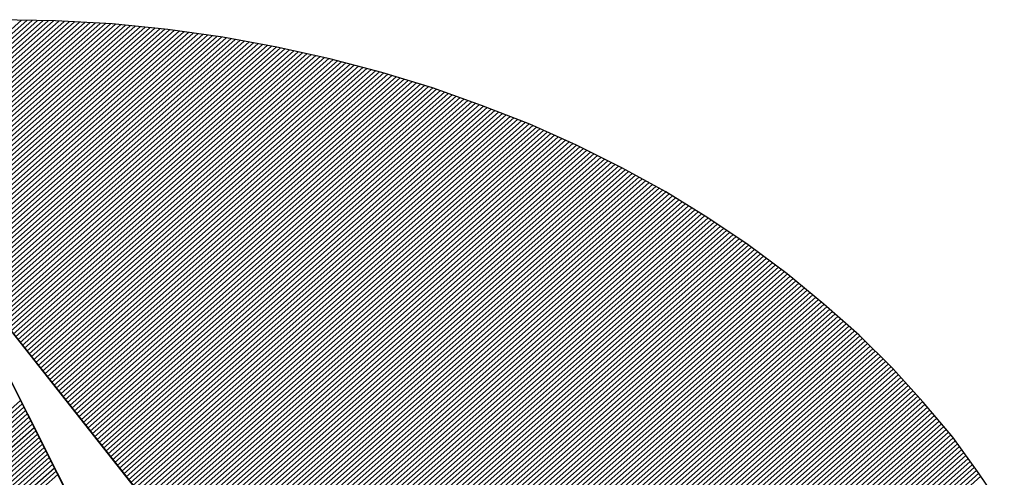
# Model space of a CAD drawing. Extents: x 2790 to 3840, y -25523 to -24038.
# Drawn here: x 2952 to 2973, y -25439 to -25429 of the extents above; entities that cross this region are included whole.
import ezdxf

# ---------------------------------------------------------------- set-up
doc = ezdxf.new("R2010")
doc.units = 0
doc.linetypes.add('DASHEDX2', pattern=[38.1, 25.4, -12.7])
doc.layers.get('0').update_dxf_attribs({"linetype": 'CONTINUOUS'})
for name, color, linetype in [('ATTRIB', 7, 'CONTINUOUS'), ('SKILT', 7, 'CONTINUOUS'), ('STOLPE-1', 4, 'DASHEDX2')]:
    doc.layers.add(name, color=color, linetype=linetype)
doc.styles.add('ISO', font='iso.shx')
doc.styles.add('ISO25', font='ISO3098', dxfattribs={"oblique": 0.9})
doc.styles.add('ISO35', font='ISO3098', dxfattribs={"oblique": 0.9})
doc.styles.add('ISO50', font='ISO3098', dxfattribs={"oblique": 0.9})

# ---------------------------------------------------------------- blocks, each defined once
blk = doc.blocks.new('*X13')
at = {"color": 0, "linetype": 'CONTINUOUS'}
for p, q in [((519.1545, 296.575), (522.79, 300.2104)), ((519.1572, 296.5599), (522.8072, 300.21)), ((519.1598, 296.5449), (522.8244, 300.2096)), ((519.1625, 296.5299), (522.8417, 300.2091)), ((519.1653, 296.5151), (522.8589, 300.2087)), ((519.1686, 296.5006), (522.8762, 300.2082)), ((519.1718, 296.4862), (522.8934, 300.2078)), ((519.1751, 296.4718), (522.9103, 300.207)), ((519.1783, 296.4574), (522.927, 300.206)), ((519.1816, 296.443), (522.9437, 300.205)), ((519.1849, 296.4286), (522.9604, 300.204)), ((519.1881, 296.4141), (522.977, 300.203)), ((519.1914, 296.3997), (522.9937, 300.2021)), ((519.1948, 296.3854), (523.0104, 300.2011)), ((519.1985, 296.3714), (523.0271, 300.2001)), ((519.2022, 296.3575), (523.0438, 300.1991)), ((519.2059, 296.3435), (523.0605, 300.1981)), ((519.2096, 296.3295), (523.0772, 300.1971)), ((519.2133, 296.3155), (523.0933, 300.1956)), ((519.217, 296.3016), (523.1092, 300.1938)), ((519.2207, 296.2876), (523.1251, 300.192)), ((519.2244, 296.2736), (523.141, 300.1902)), ((519.2281, 296.2596), (523.1568, 300.1884)), ((519.2325, 296.2464), (523.1727, 300.1866)), ((519.2369, 296.2331), (523.1886, 300.1848)), ((519.2413, 296.2199), (523.2045, 300.183)), ((519.2458, 296.2066), (523.2204, 300.1812)), ((519.2502, 296.1934), (523.2363, 300.1794)), ((519.2546, 296.1801), (523.2521, 300.1776)), ((519.259, 296.1668), (523.2678, 300.1756)), ((519.2634, 296.1536), (523.2831, 300.1732)), ((519.2679, 296.1403), (523.2983, 300.1708)), ((519.2725, 296.1273), (523.3136, 300.1684)), ((519.2773, 296.1144), (523.3289, 300.166)), ((519.2821, 296.1015), (523.3441, 300.1635)), ((519.2869, 296.0887), (523.3594, 300.1611)), ((519.2918, 296.0758), (523.3747, 300.1587)), ((519.2966, 296.063), (523.3899, 300.1563)), ((519.3014, 296.0501), (523.4052, 300.1539)), ((519.3062, 296.0373), (523.4205, 300.1515)), ((519.311, 296.0244), (523.4357, 300.1491)), ((519.3159, 296.0115), (523.4505, 300.1462)), ((519.3211, 295.9991), (523.4652, 300.1432)), ((519.3264, 295.9867), (523.4799, 300.1402)), ((519.3317, 295.9744), (523.4945, 300.1372)), ((519.337, 295.962), (523.5092, 300.1342)), ((519.3424, 295.9497), (523.5239, 300.1312)), ((519.3477, 295.9373), (523.5385, 300.1281)), ((519.353, 295.9249), (523.5532, 300.1251)), ((519.3583, 295.9126), (523.5679, 300.1221)), ((519.3636, 295.9002), (523.5825, 300.1191)), ((519.369, 295.8879), (523.5972, 300.1161)), ((519.3746, 295.8759), (523.6119, 300.1131)), ((519.3804, 295.8639), (523.6261, 300.1097)), ((519.3861, 295.852), (523.6403, 300.1062)), ((519.3918, 295.84), (523.6545, 300.1027)), ((522.712, 299.1425), (523.6687, 300.0992)), ((522.7193, 299.1321), (523.6829, 300.0957)), ((522.7266, 299.1218), (523.6971, 300.0922)), ((522.7339, 299.1114), (523.7113, 300.0888)), ((522.7412, 299.101), (523.7255, 300.0853)), ((522.7485, 299.0906), (523.7397, 300.0818)), ((522.7558, 299.0802), (523.7539, 300.0783)), ((522.7631, 299.0698), (523.768, 300.0748)), ((522.7704, 299.0595), (523.7822, 300.0713)), ((522.7777, 299.0491), (523.796, 300.0674)), ((522.785, 299.0387), (523.8096, 300.0634)), ((522.7923, 299.0283), (523.8233, 300.0593)), ((522.7995, 299.0179), (523.8369, 300.0553)), ((522.8068, 299.0075), (523.8505, 300.0512)), ((522.8141, 298.9972), (523.8642, 300.0472)), ((522.8214, 298.9868), (523.8778, 300.0432)), ((522.8287, 298.9764), (523.8914, 300.0391)), ((522.836, 298.966), (523.9051, 300.0351)), ((522.8433, 298.9556), (523.9187, 300.031)), ((522.8506, 298.9452), (523.9324, 300.027)), ((522.8579, 298.9349), (523.946, 300.023)), ((522.8652, 298.9245), (523.9594, 300.0187)), ((522.8725, 298.9141), (523.9726, 300.0142)), ((522.8798, 298.9037), (523.9857, 300.0097)), ((522.8871, 298.8933), (523.9989, 300.0051)), ((522.8944, 298.8829), (524.0121, 300.0006)), ((522.9017, 298.8726), (524.0252, 299.9961)), ((522.909, 298.8622), (524.0384, 299.9916)), ((522.9162, 298.8518), (524.0516, 299.9871)), ((522.9235, 298.8414), (524.0647, 299.9826)), ((522.9308, 298.831), (524.0779, 299.9781)), ((522.9381, 298.8206), (524.091, 299.9736)), ((522.9454, 298.8103), (524.1042, 299.969)), ((522.9527, 298.7999), (524.1173, 299.9645)), ((522.96, 298.7895), (524.1299, 299.9594)), ((522.9673, 298.7791), (524.1426, 299.9544)), ((522.9746, 298.7687), (524.1552, 299.9493)), ((522.9819, 298.7583), (524.1678, 299.9442)), ((522.9892, 298.7479), (524.1804, 299.9391)), ((522.9965, 298.7376), (524.193, 299.9341)), ((523.0038, 298.7272), (524.2056, 299.929)), ((523.0111, 298.7168), (524.2182, 299.9239)), ((523.0184, 298.7064), (524.2308, 299.9189)), ((523.0257, 298.696), (524.2434, 299.9138)), ((523.033, 298.6856), (524.256, 299.9087)), ((523.0402, 298.6753), (524.2686, 299.9037)), ((523.0475, 298.6649), (524.2811, 299.8984)), ((523.0548, 298.6545), (524.2934, 299.893)), ((523.0621, 298.6441), (524.3057, 299.8876)), ((523.0694, 298.6337), (524.3179, 299.8822)), ((523.0767, 298.6233), (524.3302, 299.8768)), ((523.084, 298.613), (524.3425, 299.8714)), ((523.0913, 298.6026), (524.3548, 299.866)), ((523.0986, 298.5922), (524.367, 299.8606)), ((523.1059, 298.5818), (524.3793, 299.8552)), ((523.1132, 298.5714), (524.3916, 299.8498)), ((523.1205, 298.561), (524.4039, 299.8444)), ((523.1278, 298.5507), (524.4161, 299.839)), ((523.1351, 298.5403), (524.4284, 299.8336)), ((523.1424, 298.5299), (524.4403, 299.8278)), ((523.1497, 298.5195), (524.452, 299.8219)), ((523.1569, 298.5091), (524.4638, 299.8159)), ((523.1642, 298.4987), (524.4755, 299.81)), ((523.1715, 298.4884), (524.4873, 299.8041)), ((523.1788, 298.478), (524.499, 299.7981)), ((523.1861, 298.4676), (524.5107, 299.7922)), ((523.1934, 298.4572), (524.5225, 299.7863)), ((523.2007, 298.4468), (524.5342, 299.7803)), ((523.208, 298.4364), (524.546, 299.7744)), ((523.2153, 298.4261), (524.5577, 299.7685)), ((523.2226, 298.4157), (524.5695, 299.7625)), ((523.2299, 298.4053), (524.5812, 299.7566)), ((523.2372, 298.3949), (524.5925, 299.7503)), ((523.2445, 298.3845), (524.6039, 299.7439)), ((523.2518, 298.3741), (524.6152, 299.7375)), ((523.2591, 298.3638), (524.6265, 299.7311)), ((523.2664, 298.3534), (524.6378, 299.7248)), ((523.2736, 298.343), (524.6491, 299.7184)), ((523.2809, 298.3326), (524.6604, 299.712)), ((523.2882, 298.3222), (524.6717, 299.7057)), ((523.2955, 298.3118), (524.683, 299.6993)), ((523.3028, 298.3014), (524.6943, 299.6929)), ((523.3101, 298.2911), (524.7056, 299.6865)), ((523.3174, 298.2807), (524.7169, 299.6802)), ((523.3247, 298.2703), (524.7282, 299.6738)), ((523.332, 298.2599), (524.7391, 299.6671)), ((523.3393, 298.2495), (524.7501, 299.6603)), ((523.3466, 298.2391), (524.761, 299.6536)), ((523.3539, 298.2288), (524.772, 299.6469)), ((523.3612, 298.2184), (524.7829, 299.6401)), ((523.3685, 298.208), (524.7939, 299.6334)), ((523.3758, 298.1976), (524.8048, 299.6267)), ((523.3831, 298.1872), (524.8157, 299.6199)), ((523.3904, 298.1768), (524.8267, 299.6132)), ((523.3976, 298.1665), (524.8376, 299.6064)), ((523.4049, 298.1561), (524.8486, 299.5997)), ((523.4122, 298.1457), (524.8595, 299.593)), ((523.4195, 298.1353), (524.8704, 299.5862)), ((523.4268, 298.1249), (524.8808, 299.5789)), ((523.4341, 298.1145), (524.8912, 299.5717)), ((523.4414, 298.1042), (524.9016, 299.5644)), ((523.4487, 298.0938), (524.912, 299.5571)), ((523.456, 298.0834), (524.9224, 299.5498)), ((523.4633, 298.073), (524.9328, 299.5425)), ((523.4706, 298.0626), (524.9432, 299.5352)), ((523.4779, 298.0522), (524.9536, 299.5279)), ((523.4852, 298.0419), (524.964, 299.5206)), ((523.4925, 298.0315), (524.9744, 299.5134)), ((523.4998, 298.0211), (524.9848, 299.5061)), ((523.5071, 298.0107), (524.9951, 299.4988)), ((523.5143, 298.0003), (525.0055, 299.4915)), ((523.5216, 297.9899), (525.0156, 299.4839)), ((523.5289, 297.9796), (525.0257, 299.4764)), ((523.5362, 297.9692), (525.0358, 299.4688)), ((523.5435, 297.9588), (525.0459, 299.4612)), ((523.5508, 297.9484), (525.056, 299.4536)), ((523.5581, 297.938), (525.0661, 299.446)), ((523.5654, 297.9276), (525.0762, 299.4385)), ((523.5727, 297.9172), (525.0863, 299.4309)), ((523.58, 297.9069), (525.0964, 299.4233)), ((523.5873, 297.8965), (525.1065, 299.4157)), ((523.5946, 297.8861), (525.1167, 299.4082)), ((523.6019, 297.8757), (525.1268, 299.4006)), ((523.6092, 297.8653), (525.1368, 299.393)), ((523.6165, 297.8549), (525.1465, 299.385)), ((523.6238, 297.8446), (525.1562, 299.377)), ((523.6311, 297.8342), (525.1659, 299.369)), ((523.6383, 297.8238), (525.1755, 299.361)), ((523.6456, 297.8134), (525.1852, 299.353)), ((523.6529, 297.803), (525.1949, 299.345)), ((523.6602, 297.7926), (525.2046, 299.337)), ((523.6675, 297.7823), (525.2142, 299.329)), ((523.6748, 297.7719), (525.2239, 299.321)), ((523.6821, 297.7615), (525.2336, 299.313)), ((523.6894, 297.7511), (525.2433, 299.305)), ((523.6967, 297.7407), (525.2529, 299.297)), ((523.704, 297.7303), (525.2626, 299.2889)), ((523.7113, 297.72), (525.2717, 299.2804)), ((523.7186, 297.7096), (525.2809, 299.2719)), ((523.7259, 297.6992), (525.29, 299.2633)), ((523.7332, 297.6888), (525.2991, 299.2548)), ((523.7405, 297.6784), (525.3083, 299.2463)), ((523.7478, 297.668), (525.3174, 299.2377)), ((523.755, 297.6577), (525.3266, 299.2292)), ((523.7623, 297.6473), (525.3357, 299.2206)), ((523.7696, 297.6369), (525.3448, 299.2121)), ((523.7769, 297.6265), (525.354, 299.2036)), ((523.7842, 297.6161), (525.3631, 299.195)), ((523.7915, 297.6057), (525.3723, 299.1865)), ((523.7988, 297.5954), (525.3814, 299.1779)), ((523.8061, 297.585), (525.3902, 299.1691)), ((523.8134, 297.5746), (525.3991, 299.1602)), ((523.8207, 297.5642), (525.4079, 299.1514)), ((523.828, 297.5538), (525.4167, 299.1426)), ((523.8353, 297.5434), (525.4256, 299.1337)), ((523.8426, 297.533), (525.4344, 299.1249)), ((523.8499, 297.5227), (525.4433, 299.1161)), ((523.8572, 297.5123), (525.4521, 299.1072)), ((523.8645, 297.5019), (525.4609, 299.0984)), ((523.8717, 297.4915), (525.4698, 299.0895)), ((523.879, 297.4811), (525.4786, 299.0807)), ((523.8863, 297.4707), (525.4874, 299.0719)), ((523.8936, 297.4604), (525.4962, 299.0629)), ((523.9009, 297.45), (525.5045, 299.0536)), ((523.9082, 297.4396), (525.5129, 299.0443)), ((523.9155, 297.4292), (525.5212, 299.0349)), ((523.9228, 297.4188), (525.5296, 299.0256)), ((523.9301, 297.4084), (525.538, 299.0163)), ((523.9374, 297.3981), (525.5463, 299.007)), ((523.9447, 297.3877), (525.5547, 298.9976)), ((523.952, 297.3773), (525.563, 298.9883)), ((523.9593, 297.3669), (525.5714, 298.979)), ((523.9666, 297.3565), (525.5797, 298.9697)), ((523.9739, 297.3461), (525.5881, 298.9604)), ((523.9812, 297.3358), (525.5964, 298.951)), ((523.9885, 297.3254), (525.6046, 298.9415)), ((523.9957, 297.315), (525.6125, 298.9318)), ((524.003, 297.3046), (525.6205, 298.922)), ((524.0103, 297.2942), (525.6284, 298.9123)), ((524.0176, 297.2838), (525.6363, 298.9025)), ((524.0249, 297.2735), (525.6442, 298.8927)), ((524.0322, 297.2631), (525.6521, 298.883)), ((524.0395, 297.2527), (525.66, 298.8732)), ((524.0468, 297.2423), (525.6679, 298.8634)), ((524.0541, 297.2319), (525.6758, 298.8537)), ((524.0614, 297.2215), (525.6837, 298.8439)), ((524.0687, 297.2112), (525.6917, 298.8341)), ((524.076, 297.2008), (525.6996, 298.8244)), ((524.0833, 297.1904), (525.7072, 298.8143)), ((524.0906, 297.18), (525.7147, 298.8042)), ((524.0979, 297.1696), (525.7223, 298.794)), ((524.1052, 297.1592), (525.7298, 298.7839)), ((524.1124, 297.1488), (525.7374, 298.7738)), ((524.1197, 297.1385), (525.7449, 298.7636)), ((524.127, 297.1281), (525.7524, 298.7535)), ((524.1343, 297.1177), (525.76, 298.7433)), ((524.1416, 297.1073), (525.7675, 298.7332)), ((524.1489, 297.0969), (525.7751, 298.7231)), ((524.1562, 297.0865), (525.7826, 298.7129)), ((524.1635, 297.0762), (525.7901, 298.7028)), ((524.1708, 297.0658), (525.7976, 298.6926)), ((524.1781, 297.0554), (525.8045, 298.6818)), ((524.1854, 297.045), (525.8115, 298.6711)), ((524.1927, 297.0346), (525.8184, 298.6604)), ((524.2, 297.0242), (525.8254, 298.6496)), ((524.2073, 297.0139), (525.8323, 298.6389)), ((524.2146, 297.0035), (525.8392, 298.6282)), ((524.2219, 296.9931), (525.8462, 298.6174)), ((524.2291, 296.9827), (525.8531, 298.6067)), ((524.2364, 296.9723), (525.8601, 298.596)), ((524.2437, 296.9619), (525.867, 298.5852)), ((524.251, 296.9516), (525.874, 298.5745)), ((524.2583, 296.9412), (525.8809, 298.5638)), ((524.2656, 296.9308), (525.8876, 298.5528))]:
    blk.add_line(p, q, dxfattribs=at)
blk = doc.blocks.new('*X14')
at = {"color": 0, "linetype": 'CONTINUOUS'}
for p, q in [((522.4858, 298.4921), (522.7975, 298.8038)), ((522.5, 298.5239), (522.7921, 298.816)), ((522.5141, 298.5557), (522.7866, 298.8282)), ((522.4434, 298.3966), (522.8139, 298.7671)), ((522.4576, 298.4284), (522.8085, 298.7794)), ((522.4717, 298.4603), (522.803, 298.7916)), ((522.4151, 298.333), (522.8248, 298.7427)), ((522.4293, 298.3648), (522.8194, 298.7549)), ((522.3727, 298.2375), (522.8412, 298.706)), ((522.3868, 298.2693), (522.8358, 298.7183)), ((522.401, 298.3012), (522.8303, 298.7305)), ((522.3444, 298.1739), (522.8521, 298.6816)), ((522.3585, 298.2057), (522.8467, 298.6938)), ((522.3019, 298.0784), (522.8685, 298.645)), ((522.3161, 298.1102), (522.8631, 298.6572)), ((522.3302, 298.142), (522.8576, 298.6694)), ((522.2595, 297.9829), (522.8849, 298.6083)), ((522.2736, 298.0147), (522.8794, 298.6205)), ((522.2878, 298.0466), (522.874, 298.6327)), ((522.2312, 297.9193), (522.8958, 298.5839)), ((522.2454, 297.9511), (522.8904, 298.5961)), ((522.2029, 297.8556), (522.9067, 298.5594)), ((522.2171, 297.8874), (522.9013, 298.5716))]:
    blk.add_line(p, q, dxfattribs=at)
blk = doc.blocks.new('A$C5A634891')
at = {"color": 11, "linetype": 'CONTINUOUS'}
for p, q in [((6.6765, 8.8139, 2999.8817), (6.4573, 8.8194, 2999.8817)), ((6.6765, 8.8139, 3000), (6.4573, 8.8194, 3000)), ((6.6765, 8.8139, 3000), (6.4573, 8.8194, 3000)), ((6.6765, 8.8139, 3000), (6.4573, 8.8194, 3000)), ((6.8937, 8.801, 2999.8817), (6.6765, 8.8139, 2999.8817)), ((6.8937, 8.801, 3000), (6.6765, 8.8139, 3000)), ((6.8937, 8.801, 3000), (6.6765, 8.8139, 3000)), ((6.8937, 8.801, 3000), (6.6765, 8.8139, 3000)), ((7.1055, 8.777, 2999.8817), (6.8937, 8.801, 2999.8817)), ((7.1055, 8.777, 3000), (6.8937, 8.801, 3000)), ((7.1055, 8.777, 3000), (6.8937, 8.801, 3000)), ((7.1055, 8.777, 3000), (6.8937, 8.801, 3000)), ((7.3154, 8.7439, 2999.8817), (7.1055, 8.777, 2999.8817)), ((7.3154, 8.7439, 3000), (7.1055, 8.777, 3000)), ((7.3154, 8.7439, 3000), (7.1055, 8.777, 3000)), ((7.3154, 8.7439, 3000), (7.1055, 8.777, 3000)), ((7.5216, 8.7015, 2999.8817), (7.3154, 8.7439, 2999.8817)), ((7.5216, 8.7015, 3000), (7.3154, 8.7439, 3000)), ((7.5216, 8.7015, 3000), (7.3154, 8.7439, 3000)), ((7.5216, 8.7015, 3000), (7.3154, 8.7439, 3000)), ((7.7242, 8.6518, 2999.8817), (7.5216, 8.7015, 2999.8817)), ((7.7242, 8.6518, 3000), (7.5216, 8.7015, 3000)), ((7.7242, 8.6518, 3000), (7.5216, 8.7015, 3000)), ((7.7242, 8.6518, 3000), (7.5216, 8.7015, 3000)), ((7.9231, 8.5929, 2999.8817), (7.7242, 8.6518, 2999.8817)), ((7.9231, 8.5929, 3000), (7.7242, 8.6518, 3000)), ((7.9231, 8.5929, 3000), (7.7242, 8.6518, 3000)), ((7.9231, 8.5929, 3000), (7.7242, 8.6518, 3000)), ((8.1164, 8.5266, 2999.8817), (7.9231, 8.5929, 2999.8817)), ((8.1164, 8.5266, 3000), (7.9231, 8.5929, 3000)), ((8.1164, 8.5266, 3000), (7.9231, 8.5929, 3000)), ((8.1164, 8.5266, 3000), (7.9231, 8.5929, 3000)), ((8.3042, 8.4511, 2999.8817), (8.1164, 8.5266, 2999.8817)), ((8.3042, 8.4511, 3000), (8.1164, 8.5266, 3000)), ((8.3042, 8.4511, 3000), (8.1164, 8.5266, 3000)), ((8.3042, 8.4511, 3000), (8.1164, 8.5266, 3000)), ((8.4884, 8.3701, 2999.8817), (8.3042, 8.4511, 2999.8817)), ((8.4884, 8.3701, 3000), (8.3042, 8.4511, 3000)), ((8.4884, 8.3701, 3000), (8.3042, 8.4511, 3000)), ((8.4884, 8.3701, 3000), (8.3042, 8.4511, 3000)), ((8.667, 8.2799, 2999.8817), (8.4884, 8.3701, 2999.8817)), ((8.667, 8.2799, 3000), (8.4884, 8.3701, 3000)), ((8.667, 8.2799, 3000), (8.4884, 8.3701, 3000)), ((8.667, 8.2799, 3000), (8.4884, 8.3701, 3000)), ((8.8401, 8.1823, 2999.8817), (8.667, 8.2799, 2999.8817)), ((8.8401, 8.1823, 3000), (8.667, 8.2799, 3000)), ((8.8401, 8.1823, 3000), (8.667, 8.2799, 3000)), ((8.8401, 8.1823, 3000), (8.667, 8.2799, 3000)), ((9.0076, 8.0791, 2999.8817), (8.8401, 8.1823, 2999.8817)), ((9.0076, 8.0791, 3000), (8.8401, 8.1823, 3000)), ((9.0076, 8.0791, 3000), (8.8401, 8.1823, 3000)), ((9.0076, 8.0791, 3000), (8.8401, 8.1823, 3000)), ((9.1678, 7.9668, 2999.8817), (9.0076, 8.0791, 2999.8817)), ((9.1678, 7.9668, 3000), (9.0076, 8.0791, 3000)), ((9.1678, 7.9668, 3000), (9.0076, 8.0791, 3000)), ((9.1678, 7.9668, 3000), (9.0076, 8.0791, 3000)), ((9.3225, 7.8508, 2999.8817), (9.1678, 7.9668, 2999.8817)), ((9.3225, 7.8508, 3000), (9.1678, 7.9668, 3000)), ((9.3225, 7.8508, 3000), (9.1678, 7.9668, 3000)), ((9.3225, 7.8508, 3000), (9.1678, 7.9668, 3000)), ((9.4716, 7.7274, 2999.8817), (9.3225, 7.8508, 2999.8817)), ((9.4716, 7.7274, 3000), (9.3225, 7.8508, 3000)), ((9.4716, 7.7274, 3000), (9.3225, 7.8508, 3000)), ((9.4716, 7.7274, 3000), (9.3225, 7.8508, 3000)), ((9.6116, 7.5967, 2999.8817), (9.4716, 7.7274, 2999.8817)), ((9.6116, 7.5967, 3000), (9.4716, 7.7274, 3000)), ((9.6116, 7.5967, 3000), (9.4716, 7.7274, 3000)), ((9.6116, 7.5967, 3000), (9.4716, 7.7274, 3000)), ((9.746, 7.4623, 2999.8817), (9.6116, 7.5967, 2999.8817)), ((9.746, 7.4623, 3000), (9.6116, 7.5967, 3000)), ((9.746, 7.4623, 3000), (9.6116, 7.5967, 3000)), ((9.746, 7.4623, 3000), (9.6116, 7.5967, 3000)), ((6.4537, 7.5562, 2999.8817), (9.8049, 2.7852, 2999.8817)), ((6.4537, 7.5562, 3000), (9.8049, 2.7852, 3000)), ((6.4537, 7.5562, 3000), (9.8049, 2.7852, 3000)), ((6.4537, 7.5562, 3000), (9.8049, 2.7852, 3000)), ((9.8731, 7.3205, 2999.8817), (9.746, 7.4623, 2999.8817)), ((9.8731, 7.3205, 3000), (9.746, 7.4623, 3000)), ((9.8731, 7.3205, 3000), (9.746, 7.4623, 3000)), ((9.8731, 7.3205, 3000), (9.746, 7.4623, 3000)), ((8.8548, 2.01, 2999.8817), (6.4537, 7.3831, 2999.8817)), ((8.8548, 2.01, 3000), (6.4551, 7.3798, 3000)), ((9.9909, 7.175, 2999.8817), (9.8731, 7.3205, 2999.8817)), ((9.9909, 7.175, 3000), (9.8731, 7.3205, 3000)), ((9.9909, 7.175, 3000), (9.8731, 7.3205, 3000)), ((9.9909, 7.175, 3000), (9.8731, 7.3205, 3000)), ((10.1032, 7.024, 2999.8817), (9.9909, 7.175, 2999.8817)), ((10.1032, 7.024, 3000), (9.9909, 7.175, 3000)), ((10.1032, 7.024, 3000), (9.9909, 7.175, 3000)), ((10.1032, 7.024, 3000), (9.9909, 7.175, 3000)), ((10.2045, 6.8675, 2999.8817), (10.1032, 7.024, 2999.8817)), ((10.2045, 6.8675, 3000), (10.1032, 7.024, 3000)), ((10.2045, 6.8675, 3000), (10.1032, 7.024, 3000)), ((10.2045, 6.8675, 3000), (10.1032, 7.024, 3000)), ((10.3003, 6.7073, 2999.8817), (10.2045, 6.8675, 2999.8817)), ((10.3003, 6.7073, 3000), (10.2045, 6.8675, 3000)), ((10.3003, 6.7073, 3000), (10.2045, 6.8675, 3000)), ((10.3003, 6.7073, 3000), (10.2045, 6.8675, 3000))]:
    blk.add_line(p, q, dxfattribs=at)
at = {"color": 11, "linetype": 'CONTINUOUS', "elevation": 3000}
for points in [[(6.4537, 7.5562), (9.8049, 2.7852)], [(10.3003, 6.7073), (10.2045, 6.8675), (10.1032, 7.024), (9.9909, 7.175), (9.8731, 7.3205), (9.746, 7.4623), (9.6116, 7.5967), (9.4716, 7.7274), (9.3225, 7.8508), (9.1678, 7.9668), (9.0076, 8.0791), (8.8401, 8.1823), (8.667, 8.2799), (8.4884, 8.3701), (8.3042, 8.4511), (8.1164, 8.5266), (7.9231, 8.5929), (7.7242, 8.6518), (7.5216, 8.7015), (7.3154, 8.7439), (7.1055, 8.777), (6.8937, 8.801), (6.6765, 8.8139), (6.4573, 8.8194)], [(6.4537, 7.5562), (9.8049, 2.7852)], [(10.3003, 6.7073), (10.2045, 6.8675), (10.1032, 7.024), (9.9909, 7.175), (9.8731, 7.3205), (9.746, 7.4623), (9.6116, 7.5967), (9.4716, 7.7274), (9.3225, 7.8508), (9.1678, 7.9668), (9.0076, 8.0791), (8.8401, 8.1823), (8.667, 8.2799), (8.4884, 8.3701), (8.3042, 8.4511), (8.1164, 8.5266), (7.9231, 8.5929), (7.7242, 8.6518), (7.5216, 8.7015), (7.3154, 8.7439), (7.1055, 8.777), (6.8937, 8.801), (6.6765, 8.8139), (6.4573, 8.8194)], [(6.4537, 7.5562), (9.8049, 2.7852)], [(10.3003, 6.7073), (10.2045, 6.8675), (10.1032, 7.024), (9.9909, 7.175), (9.8731, 7.3205), (9.746, 7.4623), (9.6116, 7.5967), (9.4716, 7.7274), (9.3225, 7.8508), (9.1678, 7.9668), (9.0076, 8.0791), (8.8401, 8.1823), (8.667, 8.2799), (8.4884, 8.3701), (8.3042, 8.4511), (8.1164, 8.5266), (7.9231, 8.5929), (7.7242, 8.6518), (7.5216, 8.7015), (7.3154, 8.7439), (7.1055, 8.777), (6.8937, 8.801), (6.6765, 8.8139), (6.4573, 8.8194)], [(8.8548, 2.01), (6.4551, 7.3798)]]:
    blk.add_lwpolyline(points, dxfattribs=at)
at = {"color": 11, "linetype": 'CONTINUOUS', "xscale": 1.182765339543855, "yscale": 1.182765339543855, "zscale": 1.182765339543855, "rotation": 359.9999999999548}
for name in ['*X13', '*X14']:
    blk.add_blockref(name, (-611.7905, -346.2614, 3000), dxfattribs=at)
at = {"color": 2, "linetype": 'CONTINUOUS'}
blk.add_attdef('TITTEL_5', (0.9377, 21.0967, 3000), '', height=1.0193, rotation=360, dxfattribs=at)
at = {"layer": 'ATTRIB', "style": 'ISO25', "oblique": 0.9}
for tag, p in [('KONT_REV_2', (118.7157, 58.9395, 3000)), ('GODK_REV_2', (134.9233, 58.9387, 3000)), ('REV_2', (1.4489, 58.5233, 3000)), ('REV_2', (15.9941, 58.5233, 3000)), ('DATO_REV_2', (85.0529, 58.5233, 3000)), ('TEGN_REV_2', (101.4685, 58.5233, 3000)), ('DATO_REV_1', (85.0529, 54.3689, 3000)), ('TEGN_REV_1', (101.4685, 54.3697, 3000)), ('KONT_REV_1', (118.7157, 54.3697, 3000)), ('GODK_REV_1', (134.9233, 54.3697, 3000)), ('REV_1', (1.4489, 53.9535, 3000)), ('REV_1', (15.9941, 53.9535, 3000))]:
    blk.add_attdef(tag, p, '', height=2.1235, rotation=360, dxfattribs=at)
at = {"layer": 'ATTRIB', "color": 2, "style": 'ISO25'}
blk.add_attdef('DATO', (121.6607, 45.4421, 3000), '', height=2.1235, rotation=360, dxfattribs=at)
at = {"layer": 'ATTRIB', "style": 'ISO35'}
for tag, p, height in [('TITTEL_1', (2.903, 42.0771, 3000), 3.3976), ('TITTEL_2', (2.903, 36.9263, 3000), 3.3976), ('MÅLEST.', (85.8874, 35.9549, 3000), 2.9729), ('TITTEL_3', (2.903, 30.4402, 3000), 2.9729), ('TITTEL_4', (2.903, 25.2894, 3000), 2.9729), ('TITTEL_6', (2.903, 15.4507, 3000), 2.9729), ('TITTEL_7', (2.903, 11.4619, 3000), 2.3783)]:
    blk.add_attdef(tag, p, '', height=height, rotation=360, dxfattribs=at)
at = {"layer": 'ATTRIB', "color": 4, "style": 'ISO50'}
blk.add_attdef('ERSTATNING_FOR', (98.0552, 15.5207, 3000), '', height=1.5289, rotation=360, dxfattribs=at)
at = {"layer": 'ATTRIB', "color": 5, "style": 'ISO'}
for tag, p in [('DOK._OG_TEGN.NR.', (88.0776, 1.8979, 3000)), ('REV_NR.', (135.4346, 1.8979, 3000))]:
    blk.add_attdef(tag, p, '', height=3.3976, rotation=360, dxfattribs=at)
blk = doc.blocks.new('A$C2BDB46E5')
at = {"layer": 'SKILT', "xscale": 5.653, "yscale": 5.018, "zscale": 5.653}
blk.add_blockref('A$C5A634891', (0, 0), dxfattribs=at)

msp = doc.modelspace()

# ---------------------------------------------------------------- block references
at = {"layer": 'STOLPE-1'}
msp.add_blockref('A$C2BDB46E5', (2915.244, -25472.895), dxfattribs=at)

doc.saveas('drawing.dxf')
